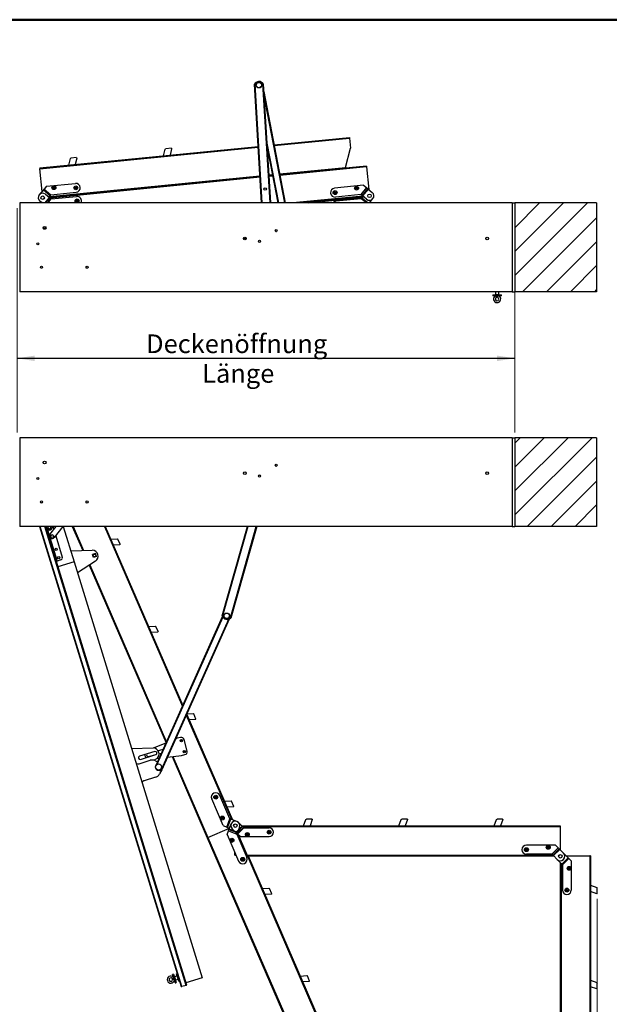
# Model space of a CAD drawing. Units: millimetres. Extents: x 5 to 415, y 5 to 293.
# Drawn here: x 120 to 231, y 108 to 293 of the extents above; entities that cross this region are included whole.
import ezdxf

# ---------------------------------------------------------------- set-up
doc = ezdxf.new("R2010")
doc.units = ezdxf.units.MM
doc.styles.add('SLDTEXTSTYLE1', font='GOTHIC.TTF', dxfattribs={"width": 0.913})
doc.dimstyles.new('SLDDIMSTYLE0', dxfattribs={"dimtxt": 3.5, "dimasz": 3.302, "dimexe": 0, "dimexo": 0.0625, "dimgap": 0.875, "dimtad": 1, "dimlfac": 15, "dimrnd": 1e-09, "dimzin": 12, "dimdsep": 46, "dimtxsty": 'SLDTEXTSTYLE1', "dimsah": 1, "dimcen": 0.09, "dimadec": 0, "dimazin": 3, "dimtfac": 1, "dimtofl": 0, "dimtmove": 0, "dimatfit": 3, "dimfxl": 1, "dimfrac": 2, "dimtolj": 1, "dimtzin": 12, "dimarcsym": 0})

# ---------------------------------------------------------------- blocks, each defined once
blk = doc.blocks.new('_D_4')
at = {"color": 5, "linetype": 'Continuous', "lineweight": 18, "true_color": 0x0000ff}
for p, q in [((228.51, 127.54), (228.51, 9.71)), ((119.72, 29.74), (119.72, 9.71)), ((228.51, 10.71), (119.72, 10.71))]:
    blk.add_line(p, q, dxfattribs=at)
for points in [[(119.72, 10.71), (123.02, 10.2), (123.02, 11.22)], [(228.51, 10.71), (225.2, 11.22), (225.2, 10.2)]]:
    blk.add_solid(points, dxfattribs=at)
at = {"color": 5, "linetype": 'Continuous', "lineweight": 18, "true_color": 0x0000ff, "insert": (151.15, 15.18), "char_height": 3.5, "attachment_point": 1, "style": 'SLDTEXTSTYLE1'}
blk.add_mtext('Faltraum (Platzbedarf)', dxfattribs=at)
blk = doc.blocks.new('_D_7')
at = {"color": 5, "linetype": 'Continuous', "lineweight": 18, "true_color": 0x0000ff}
for p, q in [((119.72, 215.07), (119.72, 229.96)), ((213.06, 215.07), (213.06, 229.96)), ((119.72, 228.96), (213.06, 228.96))]:
    blk.add_line(p, q, dxfattribs=at)
for points in [[(119.72, 228.96), (123.02, 228.45), (123.02, 229.46)], [(213.06, 228.96), (209.75, 229.46), (209.75, 228.45)]]:
    blk.add_solid(points, dxfattribs=at)
blk = doc.blocks.new('_D_10')
at = {"color": 5, "linetype": 'Continuous', "lineweight": 18, "true_color": 0x0000ff}
for p, q in [((119.72, 257.12), (119.72, 227.97)), ((213.06, 257.12), (213.06, 227.97)), ((119.72, 228.97), (213.06, 228.97))]:
    blk.add_line(p, q, dxfattribs=at)
for points in [[(119.72, 228.97), (123.02, 228.46), (123.02, 229.47)], [(213.06, 228.97), (209.75, 229.47), (209.75, 228.46)]]:
    blk.add_solid(points, dxfattribs=at)
at = {"color": 5, "linetype": 'Continuous', "lineweight": 18, "true_color": 0x0000ff, "char_height": 3.5, "attachment_point": 1, "style": 'SLDTEXTSTYLE1'}
for s, insert in [('Deckenöffnung', (143.92, 233.44)), ('Länge', (154.43, 227.88))]:
    blk.add_mtext(s, dxfattribs=dict(at, insert=insert))

msp = doc.modelspace()

# ---------------------------------------------------------------- hatches: boundary and pattern name
at = {"linetype": 'Continuous', "lineweight": 18}
h = msp.add_hatch(dxfattribs=at)
h.set_pattern_fill('ANSI31', style=0)
h.paths.add_polyline_path([(228.38937, 241.451), (228.38937, 258.11766), (213.05604, 258.11766), (213.05604, 241.451)], flags=0)
h = msp.add_hatch(dxfattribs=at)
h.set_pattern_fill('ANSI31', style=0)
h.paths.add_polyline_path([(228.38937, 197.40499), (228.38937, 214.07166), (213.05604, 214.07166), (213.05604, 197.40499)], flags=0)

# ---------------------------------------------------------------- linework, layer by layer
at = {"color": 9, "linetype": 'Continuous', "lineweight": 50, "true_color": 0xc0c0c0}
msp.add_line((415, 292.5), (5, 292.5), dxfattribs=at)
at = {"color": 7, "linetype": 'Continuous', "lineweight": 25}
for p, q in [((165.56821, 258.11766), (164.23982, 280.39667)), ((165.90353, 280.49587), (167.23784, 258.11766)), ((165.98954, 279.0534), (170.01862, 258.11766)), ((167.92073, 269.01863), (182.0399, 270.41298)), ((167.94757, 268.87917), (182.0538, 270.27224)), ((182.0399, 270.41298), (182.0538, 270.27224)), ((182.0538, 270.27224), (182.23679, 268.41931)), ((123.98896, 264.68012), (164.93581, 268.72385)), ((124.00286, 264.53938), (164.94424, 268.58258)), ((147.20631, 266.97296), (147.51637, 268.18407)), ((147.51637, 268.18407), (147.61755, 268.27091)), ((148.66618, 268.37447), (147.61755, 268.27091)), ((148.71423, 268.29335), (148.40654, 267.09149)), ((148.66618, 268.37447), (148.71423, 268.29335)), ((168.66082, 258.11766), (166.59906, 268.8309)), ((166.60409, 268.7465), (166.61509, 268.74758)), ((181.30725, 264.7885), (182.23679, 268.41931)), ((129.42614, 265.21707), (129.7362, 266.42817)), ((129.7362, 266.42817), (129.83737, 266.51501)), ((130.88601, 266.61857), (129.83737, 266.51501)), ((130.93406, 266.53745), (130.62637, 265.3356)), ((130.88601, 266.61857), (130.93406, 266.53745)), ((123.98896, 264.68012), (124.00286, 264.53938)), ((124.424, 260.27488), (124.00286, 264.53938)), ((168.96931, 263.57006), (181.30725, 264.7885)), ((185.25056, 265.03582), (168.99615, 263.4306)), ((168.99615, 263.4306), (181.26993, 264.64271)), ((185.26446, 264.89508), (169.02299, 263.29114)), ((181.30725, 264.7885), (181.26993, 264.64271)), ((185.25056, 265.03582), (185.26446, 264.89508)), ((185.26446, 264.89508), (185.68561, 260.63058)), ((125.7769, 259.16245), (165.27335, 263.06295)), ((125.78432, 259.30529), (165.26492, 263.20423)), ((165.28177, 262.92168), (125.93153, 259.03561)), ((166.92478, 263.36815), (167.63683, 263.43847)), ((166.9332, 263.22687), (167.66367, 263.29901)), ((167.69051, 263.15955), (166.94162, 263.0856)), ((124.67379, 260.57941), (123.89417, 259.62894)), ((124.74016, 260.66032), (124.67379, 260.57941)), ((124.67379, 260.57941), (125.96242, 259.52243)), ((124.76261, 260.6877), (124.74016, 260.66032)), ((124.74016, 260.66032), (126.02878, 259.60334)), ((124.78047, 260.70947), (124.76261, 260.6877)), ((124.76261, 260.6877), (126.05124, 259.63071)), ((125.21923, 261.24439), (124.78047, 260.70947)), ((124.78047, 260.70947), (126.0691, 259.65249)), ((125.21923, 261.24439), (130.65944, 261.78164)), ((126.79293, 260.87727), (126.79112, 260.83504)), ((130.9024, 260.84767), (130.90059, 260.80543)), ((184.71609, 261.42582), (179.27589, 260.88857)), ((183.55974, 260.78909), (183.56051, 260.76921)), ((185.25101, 260.98705), (184.19403, 259.69843)), ((185.27279, 260.96919), (184.2158, 259.68056)), ((185.4842, 260.79578), (184.42721, 259.50716)), ((185.56511, 260.72942), (184.50812, 259.44079)), ((184.71609, 261.42582), (185.25101, 260.98705)), ((185.25101, 260.98705), (185.27279, 260.96919)), ((185.27279, 260.96919), (185.4842, 260.79578)), ((185.4842, 260.79578), (185.56511, 260.72942)), ((185.56511, 260.72942), (186.33155, 260.10075)), ((125.06698, 259.74476), (125.83342, 259.11609)), ((125.71129, 259.21627), (125.96242, 259.52243)), ((125.83342, 259.11609), (125.91433, 259.04973)), ((125.91433, 259.04973), (126.12574, 258.87632)), ((125.96242, 259.52243), (126.02878, 259.60334)), ((126.02878, 259.60334), (126.05124, 259.63071)), ((126.05124, 259.63071), (126.0691, 259.65249)), ((126.0691, 259.65249), (126.07004, 259.65364)), ((126.07004, 259.65364), (130.82323, 260.12304)), ((126.12574, 258.87632), (126.14752, 258.85846)), ((126.14752, 258.85846), (126.14867, 258.85751)), ((126.14867, 258.85751), (130.90186, 259.32692)), ((184.54122, 259.41364), (171.41814, 258.11766)), ((184.57644, 259.27501), (172.85714, 258.11766)), ((174.29613, 258.11766), (184.4496, 259.12038)), ((184.19288, 259.69937), (179.43969, 259.22997)), ((184.2715, 258.90324), (179.51831, 258.43384)), ((179.53544, 259.95623), (179.53621, 259.93634)), ((184.19403, 259.69843), (184.19288, 259.69937)), ((184.2158, 259.68056), (184.19403, 259.69843)), ((184.42721, 259.50716), (184.2158, 259.68056)), ((184.27244, 258.9044), (184.2715, 258.90324)), ((184.2903, 258.92617), (184.27244, 258.9044)), ((184.31276, 258.95355), (184.2903, 258.92617)), ((184.37912, 259.03446), (184.31276, 258.95355)), ((184.63025, 259.34062), (184.37912, 259.03446)), ((184.50812, 259.44079), (184.42721, 259.50716)), ((185.27456, 258.81213), (184.50812, 259.44079)), ((185.78274, 258.11766), (186.44737, 258.92795)), ((212.55604, 258.11766), (120.22271, 258.11766)), ((120.22271, 258.11766), (120.22271, 241.451)), ((124.42264, 258.11766), (124.00999, 258.45613)), ((185.91754, 258.28201), (185.93377, 258.11766)), ((212.55604, 258.11766), (213.05604, 258.11766)), ((212.55604, 258.11766), (212.55604, 241.451)), ((213.05604, 258.11766), (213.05604, 241.451)), ((228.38937, 258.11766), (213.05604, 258.11766)), ((228.38937, 258.11766), (228.38937, 241.451)), ((124.64021, 253.35597), (125.15231, 253.40654)), ((124.74854, 253.22455), (125.07178, 253.25648)), ((125.08887, 253.54238), (125.07942, 253.63806)), ((125.13807, 253.54724), (125.08887, 253.54238)), ((125.10277, 253.40165), (125.08887, 253.54238)), ((125.15231, 253.40654), (125.10277, 253.40165)), ((162.16251, 251.50939), (162.66645, 251.55915)), ((162.1693, 251.36795), (162.68746, 251.41912)), ((212.55604, 241.451), (120.22271, 241.451)), ((208.90985, 240.79612), (208.90985, 240.69612)), ((210.57652, 240.79612), (208.90985, 240.79612)), ((210.57652, 240.69612), (208.90985, 240.69612)), ((208.94318, 240.86279), (208.94318, 240.79612)), ((208.94318, 240.86279), (210.54001, 240.86279)), ((209.02318, 241.451), (209.02318, 241.40745)), ((210.46318, 241.40745), (209.02318, 241.40745)), ((209.42962, 241.40745), (209.43128, 240.92945)), ((209.43128, 240.92945), (209.4494, 240.86279)), ((209.43128, 240.92945), (210.05508, 240.92945)), ((209.90804, 240.69612), (209.8309, 240.41334)), ((210.03697, 240.86279), (210.05508, 240.92945)), ((210.05508, 240.92945), (210.05675, 241.40745)), ((210.46318, 241.40745), (210.46318, 241.451)), ((210.54001, 240.86279), (210.54318, 240.86279)), ((210.54318, 240.79612), (210.54318, 240.86279)), ((210.57652, 240.69612), (210.57652, 240.79612)), ((212.55604, 241.451), (213.05604, 241.451)), ((228.38937, 241.451), (213.05604, 241.451)), ((212.55604, 214.07166), (120.22271, 214.07166)), ((120.22271, 214.07166), (120.22271, 197.40499)), ((212.55604, 214.07166), (213.05604, 214.07166)), ((212.55604, 214.07166), (212.55604, 197.40499)), ((213.05604, 214.07166), (213.05604, 197.40499)), ((228.38937, 214.07166), (213.05604, 214.07166)), ((228.38937, 214.07166), (228.38937, 197.40499)), ((212.55604, 197.40499), (120.22271, 197.40499)), ((123.92953, 197.40499), (150.48074, 111.09894)), ((125.04553, 197.40499), (151.50025, 111.41258)), ((125.30132, 197.22498), (125.30462, 197.40499)), ((125.89542, 195.92823), (127.03471, 197.40499)), ((126.03294, 197.34779), (125.98916, 197.40499)), ((126.30479, 197.40499), (126.30115, 197.20662)), ((126.44053, 197.40499), (126.60992, 196.85438)), ((128.29771, 197.40499), (126.68718, 195.3174)), ((128.39353, 197.40499), (130.42788, 190.79225)), ((130.07827, 197.40499), (132.0308, 192.90002)), ((130.2324, 197.40499), (132.18342, 192.90351)), ((136.10015, 197.40499), (150.73291, 163.64365)), ((136.25429, 197.40499), (150.81106, 163.81895)), ((158.17928, 180.65595), (162.92917, 197.40499)), ((164.66156, 197.40499), (159.78271, 180.20123)), ((212.55604, 197.40499), (213.05604, 197.40499)), ((228.38937, 197.40499), (213.05604, 197.40499)), ((126.96999, 195.68397), (128.21247, 191.64521)), ((137.28368, 195.02993), (138.5316, 195.10479)), ((139.00169, 193.99762), (137.7633, 193.92333)), ((138.5316, 195.10479), (138.6452, 195.03499)), ((139.06424, 194.06816), (138.6452, 195.03499)), ((139.06424, 194.06816), (139.00169, 193.99762)), ((129.79516, 192.84894), (133.81175, 192.94071)), ((134.44958, 192.34337), (133.8761, 192.16694)), ((134.05252, 191.59347), (133.8761, 192.16694)), ((134.626, 191.76989), (134.44958, 192.34337)), ((127.23007, 190.92448), (127.05635, 190.87104)), ((127.94777, 191.14528), (127.23007, 190.92448)), ((130.42788, 190.79225), (127.36934, 189.85133)), ((130.42788, 190.79225), (154.44117, 112.73583)), ((134.43422, 190.91732), (131.0606, 188.73557)), ((134.626, 191.76989), (134.05252, 191.59347)), ((133.22818, 190.13737), (147.67182, 156.81238)), ((133.34857, 190.21522), (147.75748, 156.97035)), ((145.87072, 152.7387), (158.24655, 180.4953)), ((159.49907, 180.03027), (146.89002, 151.75062)), ((144.38876, 178.63678), (145.63668, 178.71163)), ((146.10677, 177.60446), (144.86838, 177.53018)), ((145.63668, 178.71163), (145.75028, 178.64183)), ((146.16932, 177.675), (145.75028, 178.64183)), ((146.16932, 177.675), (146.10677, 177.60446)), ((151.4525, 161.98337), (159.91056, 142.46856)), ((151.53066, 162.15867), (160.09656, 142.39504)), ((151.57059, 162.24822), (152.74176, 162.31848)), ((153.21185, 161.2113), (151.97346, 161.13702)), ((152.74176, 162.31848), (152.85536, 162.24868)), ((153.2744, 161.28184), (152.85536, 162.24868)), ((153.2744, 161.28184), (153.21185, 161.2113)), ((149.47772, 157.55432), (149.73977, 157.66198)), ((150.38537, 157.82826), (149.73977, 157.66198)), ((151.60023, 155.24978), (151.03487, 157.44481)), ((141.20392, 155.76417), (145.22051, 155.85594)), ((145.33556, 155.85255), (147.69046, 156.82004)), ((146.88495, 155.51541), (146.18154, 155.33423)), ((142.60858, 152.89871), (144.6765, 153.53489)), ((145.5716, 155.17038), (142.70422, 154.28826)), ((142.88065, 153.71479), (145.74803, 154.59691)), ((144.38766, 154.25261), (145.79191, 154.6143)), ((145.84299, 153.83256), (145.40652, 153.55029)), ((145.66951, 153.45072), (146.09288, 153.23696)), ((145.93856, 153.90192), (146.41369, 153.95649)), ((146.34564, 154.75692), (146.82571, 154.88057)), ((147.95235, 154.13321), (150.57119, 154.434)), ((148.79125, 154.22956), (155.38917, 139.00656)), ((148.93808, 154.24643), (155.51892, 139.0628)), ((150.57119, 154.434), (151.21678, 154.60028)), ((146.84759, 151.72857), (146.43062, 150.97668)), ((145.65664, 150.34891), (143.58871, 149.71274)), ((158.39471, 141.27559), (156.22077, 146.2914)), ((159.64939, 142.57179), (157.74998, 146.95419)), ((158.59892, 145.85046), (159.84684, 145.92532)), ((160.31693, 144.81815), (159.07854, 144.74386)), ((159.84684, 145.92532), (159.96044, 145.85552)), ((160.37949, 144.88868), (159.96044, 145.85552)), ((160.37949, 144.88868), (160.31693, 144.81815)), ((159.03812, 141.02127), (159.65078, 142.57125)), ((159.06431, 141.01091), (159.67697, 142.56089)), ((159.09724, 140.9979), (159.7099, 142.54788)), ((159.19456, 140.95943), (159.80721, 142.50941)), ((159.65078, 142.57125), (159.64939, 142.57179)), ((159.67697, 142.56089), (159.65078, 142.57125)), ((159.7099, 142.54788), (159.67697, 142.56089)), ((159.80721, 142.50941), (159.7099, 142.54788)), ((160.95046, 142.05752), (159.80721, 142.50941)), ((173.45212, 141.26004), (173.8797, 142.43481)), ((173.8797, 142.43481), (173.98892, 142.51129)), ((175.04266, 142.51129), (173.98892, 142.51129)), ((175.08251, 142.42584), (174.65819, 141.26004)), ((175.04266, 142.51129), (175.08251, 142.42584)), ((191.31879, 141.26004), (191.74637, 142.43481)), ((191.74637, 142.43481), (191.85559, 142.51129)), ((192.90933, 142.51129), (191.85559, 142.51129)), ((192.94917, 142.42584), (192.52486, 141.26004)), ((192.90933, 142.51129), (192.94917, 142.42584)), ((209.18545, 141.26004), (209.61304, 142.43481)), ((209.61304, 142.43481), (209.72226, 142.51129)), ((210.77599, 142.51129), (209.72226, 142.51129)), ((210.81584, 142.42584), (210.39152, 141.26004)), ((210.77599, 142.51129), (210.81584, 142.42584)), ((155.51892, 139.0628), (159.56086, 140.81465)), ((158.39471, 141.27559), (159.03812, 141.02127)), ((159.03812, 141.02127), (159.06431, 141.01091)), ((159.06431, 141.01091), (159.09724, 140.9979)), ((159.09724, 140.9979), (159.19456, 140.95943)), ((159.19456, 140.95943), (159.56282, 140.81387)), ((159.36577, 140.31537), (159.46629, 140.56966)), ((159.46629, 140.56966), (159.50475, 140.66698)), ((159.50475, 140.66698), (159.86914, 141.58886)), ((159.50475, 140.66698), (161.05473, 140.05432)), ((160.75582, 139.99233), (160.05488, 140.69328)), ((160.75582, 139.99233), (161.93434, 141.17084)), ((161.02316, 139.72499), (162.20167, 140.9035)), ((161.04308, 139.70508), (162.22159, 140.88359)), ((161.41912, 140.97621), (161.05473, 140.05432)), ((161.23339, 141.87179), (161.93434, 141.17084)), ((161.84514, 141.26004), (221.58849, 141.26004)), ((161.93434, 141.17084), (162.00833, 141.09685)), ((161.98656, 141.11862), (221.58849, 141.11862)), ((162.00833, 141.09685), (162.20167, 140.9035)), ((162.20167, 140.9035), (162.22159, 140.88359)), ((162.22159, 140.88359), (162.22264, 140.88254)), ((162.22264, 140.88254), (166.99895, 140.88254)), ((221.58849, 141.26004), (221.58849, 141.11862)), ((221.58849, 141.11862), (221.58849, 136.71337)), ((155.38917, 139.00656), (155.51892, 139.0628)), ((155.38917, 139.00656), (179.15526, 84.17239)), ((155.51892, 139.0628), (179.22877, 84.35839)), ((159.1011, 139.64577), (159.35542, 140.28918)), ((159.1011, 139.64577), (161.27505, 134.62996)), ((159.35542, 140.28918), (159.36577, 140.31537)), ((159.35542, 140.28918), (160.9054, 139.67652)), ((159.36577, 140.31537), (160.91575, 139.70272)), ((160.82982, 139.91834), (160.75582, 139.99233)), ((161.02316, 139.72499), (160.82982, 139.91834)), ((160.9054, 139.67652), (160.90485, 139.67514)), ((160.90485, 139.67514), (162.80426, 135.29274)), ((160.91575, 139.70272), (160.9054, 139.67652)), ((161.01626, 139.95701), (160.91575, 139.70272)), ((161.05473, 140.05432), (161.01626, 139.95701)), ((161.04308, 139.70508), (161.02316, 139.72499)), ((161.53229, 139.21587), (161.04308, 139.70508)), ((161.1582, 139.58996), (184.71675, 85.23463)), ((161.53229, 139.21587), (166.99895, 139.21587)), ((220.70182, 137.60004), (215.23516, 137.60004)), ((221.19103, 137.11083), (220.01252, 135.93232)), ((221.21095, 137.09092), (220.03244, 135.9124)), ((221.40429, 136.89757), (220.22578, 135.71906)), ((221.47829, 136.82358), (220.29977, 135.64507)), ((220.70182, 137.60004), (221.19103, 137.11083)), ((221.19103, 137.11083), (221.21095, 137.09092)), ((221.21095, 137.09092), (221.40429, 136.89757)), ((221.40429, 136.89757), (221.47829, 136.82358)), ((221.47829, 136.82358), (222.17923, 136.12263)), ((160.58849, 135.7348), (160.58849, 136.21401)), ((160.58849, 135.7348), (160.79619, 135.7348)), ((162.61267, 135.7348), (220.21004, 135.7348)), ((163.04452, 135.59337), (220.35147, 135.59337)), ((163.04452, 135.59337), (184.84651, 85.29087)), ((220.01147, 135.93337), (215.23516, 135.93337)), ((220.01252, 135.93232), (220.01147, 135.93337)), ((220.03244, 135.9124), (220.01252, 135.93232)), ((220.22578, 135.71906), (220.03244, 135.9124)), ((220.29977, 135.64507), (220.22578, 135.71906)), ((221.00072, 134.94412), (220.29977, 135.64507)), ((221.00072, 134.94412), (221.86998, 134.07486)), ((223.04849, 135.25337), (221.86998, 134.07486)), ((223.12248, 135.17938), (221.94397, 134.00087)), ((223.14752, 135.15434), (221.96901, 133.97583)), ((223.16744, 135.13443), (221.98892, 133.95592)), ((223.04849, 135.25337), (222.17923, 136.12263)), ((222.70849, 135.59337), (227.11373, 135.59337)), ((223.12248, 135.17938), (223.04849, 135.25337)), ((223.14752, 135.15434), (223.12248, 135.17938)), ((223.16744, 135.13443), (223.14752, 135.15434)), ((223.65664, 134.64522), (223.16744, 135.13443)), ((227.11373, 135.59337), (227.11373, 77.26004)), ((227.25516, 135.59337), (227.11373, 135.59337)), ((227.25516, 135.59337), (227.25516, 77.26004)), ((221.58849, 134.35635), (221.58849, 78.59337)), ((221.72991, 134.21493), (221.72991, 78.5419)), ((221.86998, 134.07486), (221.94397, 134.00087)), ((221.94397, 134.00087), (221.96901, 133.97583)), ((221.96901, 133.97583), (221.98892, 133.95592)), ((221.98892, 133.95592), (221.98998, 133.95486)), ((221.98998, 133.95486), (221.98998, 129.17855)), ((223.65664, 134.64522), (223.65664, 129.17855)), ((165.704, 129.4573), (166.95192, 129.53216)), ((166.95192, 129.53216), (167.06552, 129.46236)), ((167.48457, 128.49553), (167.06552, 129.46236)), ((227.25516, 130.12974), (228.42992, 129.70216)), ((228.42992, 129.70216), (228.5064, 129.59294)), ((228.5064, 128.5392), (228.5064, 129.59294)), ((167.42201, 128.42499), (166.18362, 128.3507)), ((167.48457, 128.49553), (167.42201, 128.42499)), ((228.42095, 128.49936), (227.25516, 128.92367)), ((228.5064, 128.5392), (228.42095, 128.49936)), ((148.98831, 113.39494), (148.89273, 113.36553)), ((149.3828, 111.77254), (148.89273, 113.36553)), ((149.47838, 111.80195), (148.98831, 113.39494)), ((149.06183, 113.38268), (148.99811, 113.36308)), ((149.06183, 113.38268), (149.53136, 111.85645)), ((149.26907, 112.93576), (149.21068, 112.89884)), ((149.72545, 113.0779), (149.26907, 112.93576)), ((149.26907, 112.93576), (149.45249, 112.33954)), ((149.73338, 113.50557), (149.60594, 113.46637)), ((150.02936, 112.09003), (149.60594, 113.46637)), ((150.1568, 112.12923), (149.73338, 113.50557)), ((149.81817, 113.25266), (149.81179, 113.2507)), ((154.44117, 112.73583), (151.38263, 111.7949)), ((172.80908, 113.06415), (174.057, 113.139)), ((174.057, 113.139), (174.17061, 113.0692)), ((174.58965, 112.10237), (174.17061, 113.0692)), ((149.18624, 112.41147), (148.89328, 112.40205)), ((149.3828, 111.77254), (149.47838, 111.80195)), ((149.38345, 112.33724), (149.45249, 112.33954)), ((149.45249, 112.33954), (149.90985, 112.47849)), ((149.46858, 111.83381), (149.5323, 111.85341)), ((149.53136, 111.85645), (149.5323, 111.85341)), ((150.02936, 112.09003), (150.1568, 112.12923)), ((150.07839, 112.38411), (150.08476, 112.38607)), ((151.40949, 111.31491), (150.6107, 111.06917)), ((174.52709, 112.03183), (173.2887, 111.95755)), ((174.58965, 112.10237), (174.52709, 112.03183)), ((227.25516, 112.26308), (228.42992, 111.83549)), ((228.42095, 110.63269), (227.25516, 111.05701)), ((228.42992, 111.83549), (228.5064, 111.72627)), ((228.5064, 110.67254), (228.5064, 111.72627)), ((228.5064, 110.67254), (228.42095, 110.63269))]:
    msp.add_line(p, q, dxfattribs=at)
at = {"color": 8, "linetype": 'Continuous', "lineweight": 25}
for p, q in [((164.30759, 280.3802), (165.635, 258.11766)), ((167.17105, 258.11766), (165.8382, 280.47146)), ((169.95073, 258.11766), (166.02001, 278.54227)), ((166.56858, 269.34203), (168.72871, 258.11766)), ((125.01447, 258.11766), (125.83342, 259.11609)), ((125.14981, 258.11766), (125.91433, 259.04973)), ((125.50346, 258.11766), (126.12574, 258.87632)), ((125.53989, 258.11766), (126.14752, 258.85846)), ((185.23159, 258.11766), (184.27244, 258.9044)), ((185.276, 258.11766), (184.2903, 258.92617)), ((185.33183, 258.11766), (184.31276, 258.95355)), ((185.49683, 258.11766), (184.37912, 259.03446)), ((209.4819, 240.69612), (209.61091, 240.39772)), ((150.6107, 111.06917), (124.05034, 197.40499)), ((151.40949, 111.31491), (124.92472, 197.40499)), ((125.23641, 197.40499), (125.30178, 197.19251)), ((125.37505, 196.95433), (125.79184, 195.59952)), ((162.99846, 197.40499), (158.249, 180.65747)), ((159.72417, 180.23912), (164.59226, 197.40499)), ((125.86512, 195.36134), (127.23007, 190.92448)), ((158.28779, 180.42408), (145.95299, 152.75953)), ((146.83839, 151.79854), (159.4129, 180.00071)), ((159.46629, 140.56966), (160.64401, 140.10414)), ((161.11286, 140.20138), (162.00833, 141.09685)), ((149.06094, 112.81877), (148.81366, 112.60772))]:
    msp.add_line(p, q, dxfattribs=at)
at = {"color": 8, "linetype": 'Continuous', "lineweight": 25, "flags": 128}
msp.add_lwpolyline([(160.82982, 139.91834), (160.91035, 139.99887), (161.01626, 139.95701)], dxfattribs=at)
at = {"color": 7, "linetype": 'Continuous', "lineweight": 25}
for centre, radius in [((165.08473, 280.22722), 0.53333), ((165.08473, 280.22722), 0.5), ((126.63186, 260.98195), 0.36667), ((126.63186, 260.98195), 0.21667), ((130.74133, 260.95234), 0.36667), ((130.74133, 260.95234), 0.21667), ((166.24735, 260.72852), 0.24333), ((183.38208, 260.89213), 0.36667), ((183.38208, 260.89213), 0.21667), ((124.53849, 259.10044), 0.33333), ((130.98375, 258.49762), 0.36667), ((130.98375, 258.49762), 0.21667), ((130.98375, 258.49762), 0.16667), ((179.35779, 260.05927), 0.36667), ((179.35779, 260.05927), 0.21667), ((185.80306, 259.45644), 0.33333), ((124.88937, 253.451), 0.26667), ((168.32271, 252.951), 0.2), ((162.42271, 251.451), 0.26667), ((207.88937, 251.451), 0.26667), ((123.62271, 250.451), 0.2), ((165.18937, 250.91766), 0.2), ((124.32271, 246.051), 0.2), ((132.85604, 246.051), 0.2), ((124.88937, 209.40499), 0.26667), ((168.32271, 208.90499), 0.2), ((162.42271, 207.40499), 0.26667), ((165.18937, 206.87166), 0.2), ((207.88937, 207.40499), 0.26667), ((123.62271, 206.40499), 0.2), ((124.32271, 202.00499), 0.2), ((132.85604, 202.00499), 0.2), ((126.2913, 195.62281), 0.26667), ((127.0558, 193.13775), 0.20333), ((134.25105, 191.96842), 0.26667), ((127.54587, 191.54476), 0.20333), ((159.04087, 180.6397), 0.53333), ((159.04087, 180.6397), 0.5), ((150.53502, 157.24723), 0.21667), ((150.53502, 157.24723), 0.15), ((151.06713, 155.18132), 0.21667), ((151.06713, 155.18132), 0.15), ((146.25276, 152.27606), 0.57022), ((156.98538, 146.6228), 0.36667), ((156.98538, 146.6228), 0.21667), ((156.98538, 146.6228), 0.15), ((158.21294, 142.70084), 0.36667), ((158.21294, 142.70084), 0.21667), ((158.21294, 142.70084), 0.15), ((160.64413, 141.28254), 0.33333), ((166.99895, 140.0492), 0.36667), ((160.0169, 138.53865), 0.36667), ((160.0169, 138.53865), 0.21667), ((160.01572, 138.54138), 0.16667), ((162.91229, 139.61587), 0.36667), ((162.91229, 139.61587), 0.21667), ((166.99895, 140.0492), 0.21667), ((215.23516, 136.76671), 0.36667), ((215.23516, 136.76671), 0.21667), ((215.23516, 136.76671), 0.16667), ((219.32182, 137.20004), 0.36667), ((219.32182, 137.20004), 0.21667), ((219.32182, 137.20004), 0.16667), ((162.03965, 134.96135), 0.36667), ((162.03965, 134.96135), 0.21667), ((162.03847, 134.96408), 0.16667), ((221.58998, 135.53337), 0.33333), ((223.25664, 133.26522), 0.36667), ((223.25664, 133.26522), 0.21667), ((222.82331, 129.17855), 0.36667), ((222.82331, 129.17855), 0.21667)]:
    msp.add_circle(centre, radius, dxfattribs=at)
for centre, radius, start, end in [((165.10457, 279.89448), 1, 36.9695509, 149.8549313), ((165.10457, 279.89448), 0.93333, 38.1841851, 148.6402971), ((165.11623, 280.06356), 0.83333, 74.5920112, 97.5199508), ((162.71851, 273.99174), 6.58312, 76.0316679, 76.6386615), ((168.17514, 274.31709), 6.58312, 110.1858206, 110.7928142), ((126.64366, 260.86253), 0.15, 5.64, 201.8412327), ((130.75313, 260.83292), 0.15, 5.64, 201.8412684), ((130.74133, 260.95234), 0.83333, 275.64, 95.64), ((179.35779, 260.05927), 0.83333, 95.64, 275.64), ((183.39388, 260.77271), 0.16667, 5.64, 192.4840102), ((124.53849, 259.10044), 0.83333, 50.64, 230.64), ((130.98375, 258.49762), 0.83333, 332.8742689, 95.64), ((179.36958, 259.93985), 0.16667, 5.64, 192.4840118), ((185.80306, 259.45644), 0.83333, 230.64, 50.64), ((179.60021, 257.60454), 0.83333, 95.64, 141.9936429), ((168.35288, 252.97058), 0.21667, 154.8883765, 271.0736187), ((209.74318, 240.09176), 0.68, 117.2807647, 62.7192353), ((209.74318, 240.09176), 0.33333, 180, 74.7424767), ((209.74318, 240.09176), 0.33333, 113.3798681, 180), ((209.40985, 240.86279), 0.50667, 293.3798681, 340.7951025), ((168.35288, 208.92457), 0.21667, 154.8883765, 271.0736187), ((125.80123, 197.2158), 0.5, 178.9478574, 358.9478574), ((125.80123, 197.2158), 0.26667, 134.8085832, 29.6676314), ((126.2913, 195.62281), 0.5, 142.3507178, 322.3507178), ((133.83687, 191.841), 1.1, 302.8911814, 91.3088186), ((127.83015, 191.52759), 0.4, 287.1, 17.1), ((158.0712, 187.23819), 6.58312, 270.9406842, 271.5476778), ((159.13181, 180.96039), 1, 197.7244144, 310.6097948), ((159.13181, 180.96039), 0.93333, 198.9390486, 309.3951606), ((163.33014, 185.7468), 6.58312, 236.7865315, 237.3935251), ((150.5184, 157.31179), 0.53333, 14.4434527, 104.4434527), ((145.24564, 154.75623), 1.1, 302.8911814, 91.3088186), ((146.95978, 155.22489), 0.3, 62.5743348, 104.4434527), ((151.08376, 155.11676), 0.53333, 284.4434527, 14.4434527), ((142.79244, 154.00153), 0.3, 107.1, 287.1), ((144.76475, 154.65953), 1.1, 183.9084158, 215.5964972), ((144.31284, 154.54313), 0.3, 147.2228993, 284.4434527), ((145.06856, 152.2605), 1.33333, 63.2104995, 107.1), ((145.65981, 154.88365), 0.3, 287.1, 107.1), ((142.36355, 153.69521), 0.83333, 250.2301024, 287.1), ((146.25276, 152.27606), 0.6, 129.5496183, 197.1), ((146.25276, 152.27606), 0.6, 197.1, 270.7605915), ((146.48475, 152.47877), 0.83333, 254.4055342, 299.0994449), ((150.23544, 155.40695), 4.95587, 226.7281965, 227.5425518), ((143.83375, 148.91624), 0.83333, 107.1, 143.9698976), ((145.26458, 151.6233), 1.33333, 287.1, 330.9895005), ((156.98538, 146.6228), 0.83333, 23.432752, 203.432752), ((160.64413, 141.28254), 0.83333, 45, 225), ((160.64413, 141.28254), 0.83333, 338.432752, 158.432752), ((166.99895, 140.0492), 0.83333, 270, 90), ((162.85516, 139.65337), 0.16667, 197.1988368, 96.2339153), ((166.94182, 140.08671), 0.16667, 197.1988388, 96.2339133), ((215.23516, 136.76671), 0.83333, 90, 270), ((162.03965, 134.96135), 0.83333, 203.432752, 23.432752), ((221.58998, 135.53337), 0.83333, 225, 45), ((223.19516, 133.32671), 0.15, 184.6712186, 270), ((223.19516, 133.32671), 0.15, 270, 85.3287873), ((222.76182, 129.24004), 0.15, 270, 85.3262406), ((222.82331, 129.17855), 0.83333, 180, 360), ((222.76182, 129.24004), 0.15, 184.6737665, 270), ((148.56012, 112.39133), 0.68, 44.3807647, 349.8192353), ((148.56012, 112.39133), 0.33333, 40.4798681, 197.1), ((148.56012, 112.39133), 0.33333, 197.1, 1.8424767), ((149.19905, 112.93664), 0.50667, 220.4798681, 267.8951025), ((150.5715, 111.19661), 0.13333, 227.1, 287.1), ((151.37028, 111.44235), 0.13333, 287.1, 347.1)]:
    msp.add_arc(centre, radius, start, end, dxfattribs=at)
at = {"color": 8, "linetype": 'Continuous', "lineweight": 25}
msp.add_arc((146.48475, 152.47877), 0.76667, 261.6686728, 297.4693921, dxfattribs=at)

# ---------------------------------------------------------------- dimensions: what is measured, and where the dimension line sits
at = {"color": 5, "linetype": 'Continuous', "lineweight": 18, "true_color": 0x0000ff}
dim = msp.add_linear_dim(base=(213.05604, 223.41176), p1=(119.72271, 258.11766), p2=(213.05604, 258.11766), text='Deckenöffnung', dimstyle='SLDDIMSTYLE0', dxfattribs=at)
dim.commit()
dim.dimension.update_dxf_attribs({"geometry": '_D_10', "text_midpoint": (161.61474, 223.41176), "dimtype": 160})
dim = msp.add_linear_dim(base=(213.05604, 228.95639), p1=(119.72271, 214.07166), p2=(213.05604, 214.07166), dimstyle='SLDDIMSTYLE0', dxfattribs=at)
dim.commit()
dim.dimension.update_dxf_attribs({"geometry": '_D_7', "text_midpoint": (148.83923, 228.95639), "dimtype": 160})
dim = msp.add_linear_dim(base=(119.72271, 10.70997), p1=(228.5064, 128.5392), p2=(119.72271, 30.73832), angle=0, text='Faltraum (Platzbedarf)', dimstyle='SLDDIMSTYLE0', dxfattribs=at)
dim.commit()
dim.dimension.update_dxf_attribs({"geometry": '_D_4', "text_midpoint": (176.36617, 10.70997), "dimtype": 160})

doc.saveas('drawing.dxf')
